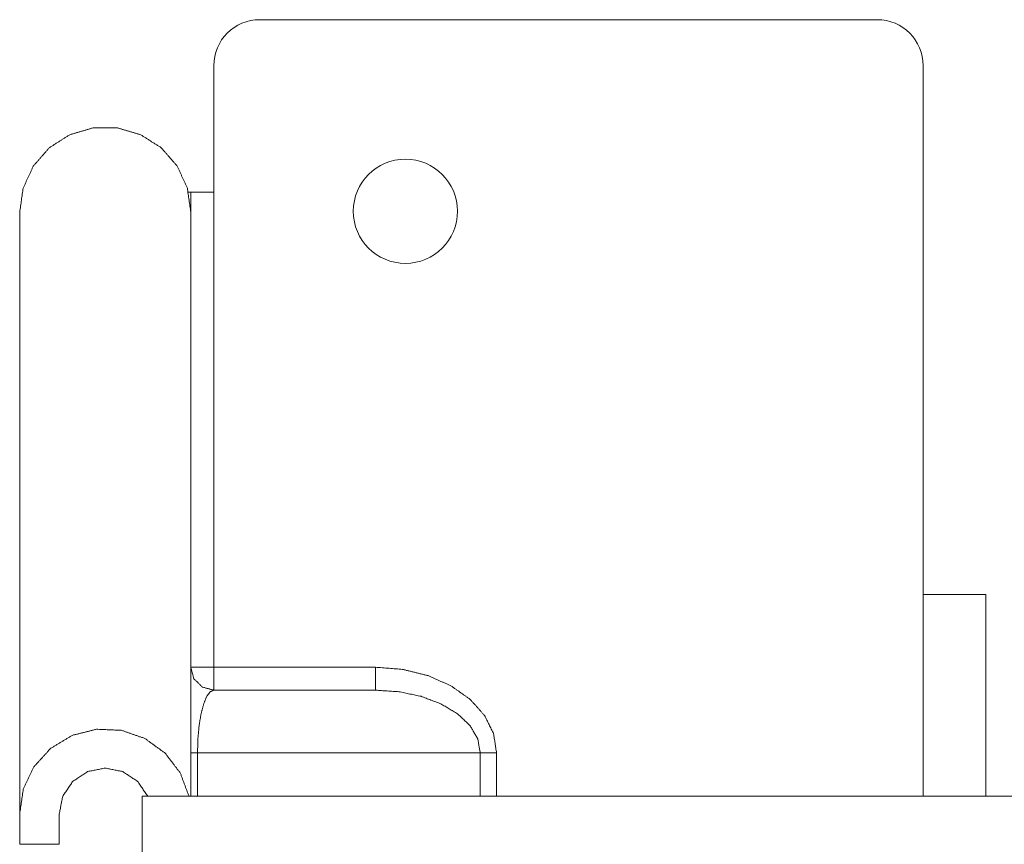
# Model space of a CAD drawing. Units: inches. Extents: x 5.5 to 25.8, y 11.3 to 25.9.
# Drawn here: x 16.3 to 17.6, y 13.8 to 14.9 of the extents above; entities that cross this region are included whole.
import ezdxf

# ---------------------------------------------------------------- set-up
doc = ezdxf.new("R2010")
doc.units = ezdxf.units.IN
doc.header["$MEASUREMENT"] = 0
doc.layers.add('SWIVEL RIGHT', color=7, linetype='Continuous', true_color=0xffffff)

msp = doc.modelspace()

# ---------------------------------------------------------------- linework, layer by layer
at = {"layer": 'SWIVEL RIGHT', "color": 163, "linetype": 'Continuous', "lineweight": 18}
for p, q in [((16.6597, 14.8758), (17.4652, 14.8758)), ((16.5997, 14.6508), (16.5997, 14.8158)), ((17.5252, 14.1258), (17.5252, 14.8158)), ((16.5665, 14.6508), (16.5697, 14.6508)), ((16.5697, 14.6508), (16.5697, 14.6247)), ((16.5997, 14.0309), (16.5997, 14.6508)), ((16.3465, 13.8395), (16.3465, 14.6247)), ((16.5697, 14.6247), (16.5697, 13.8624)), ((17.5252, 13.8624), (17.5252, 14.1258)), ((17.6068, 14.1258), (17.6068, 13.8624)), ((16.5997, 14.0309), (16.8108, 14.0308)), ((16.5997, 14.0009), (16.5997, 14.0008)), ((16.8108, 14.0008), (16.5997, 14.0009)), ((16.5997, 14.0008), (16.8108, 14.0008)), ((16.5785, 13.9192), (16.5785, 13.8624)), ((16.9474, 13.9192), (16.5785, 13.9192)), ((16.9474, 13.8624), (16.9474, 13.9192)), ((16.9686, 13.9192), (16.9686, 13.8624)), ((25.6442, 13.8624), (16.5062, 13.8624)), ((16.3465, 13.8395), (16.3465, 13.7997)), ((16.3981, 13.7997), (16.3981, 13.8395)), ((16.3465, 13.7997), (16.3981, 13.7997))]:
    msp.add_line(p, q, dxfattribs=at)
msp.add_circle((16.8497, 14.6258), 0.068, dxfattribs=at)
for centre, start, end in [((16.6597, 14.8158), 90, 180), ((17.4652, 14.8158), 0, 90)]:
    msp.add_arc(centre, 0.06, start, end, dxfattribs=at)
for points, knots in [([(16.3465, 14.6247), (16.351, 14.656), (16.3642, 14.6847), (16.385, 14.7086), (16.4117, 14.7257), (16.4422, 14.7346), (16.474, 14.7346), (16.5044, 14.7257), (16.5312, 14.7086), (16.552, 14.6847), (16.5652, 14.656), (16.5697, 14.6247)], [0, 0, 0.09067, 0.181414, 0.272291, 0.363302, 0.454423, 0.54558, 0.636696, 0.727711, 0.818585, 0.909329, 1, 1]), ([(16.5697, 14.6508), (16.5737, 14.6508), (16.5997, 14.6508)], [0, 0, 0.133952, 1, 1]), ([(17.5252, 14.1258), (17.5731, 14.1258), (17.5912, 14.1258), (17.6068, 14.1258)], [0, 0, 0.587793, 0.809016, 1, 1]), ([(16.5697, 14.0309), (16.5737, 14.0159), (16.5847, 14.0049), (16.5997, 14.0009)], [0, 0, 0.333358, 0.666667, 1, 1]), ([(16.5697, 14.0309), (16.5737, 14.0309), (16.5997, 14.0309)], [0, 0, 0.133952, 1, 1]), ([(16.5697, 14.0308), (16.5737, 14.0158), (16.5847, 14.0049), (16.5997, 14.0008)], [0, 0, 0.333358, 0.666667, 1, 1]), ([(16.5997, 14.0309), (16.5997, 14.0049), (16.5997, 14.0009)], [0, 0, 0.865994, 1, 1]), ([(16.8108, 14.0308), (16.8108, 14.0049), (16.8108, 14.0008)], [0, 0, 0.865994, 1, 1]), ([(16.8108, 14.0308), (16.846, 14.028), (16.8793, 14.0198), (16.9092, 14.0065), (16.9342, 13.9888), (16.953, 13.9677), (16.9647, 13.9441), (16.9686, 13.9192)], [0, 0, 0.165625, 0.327169, 0.48111, 0.624988, 0.758061, 0.881783, 1, 1]), ([(16.5997, 14.0008), (16.595, 13.9988), (16.5905, 13.9928), (16.5865, 13.983), (16.5831, 13.9701), (16.5806, 13.9547), (16.579, 13.9374), (16.5785, 13.9192)], [0, 0, 0.058663, 0.144419, 0.264389, 0.416642, 0.595399, 0.792864, 1, 1]), ([(16.9474, 13.9192), (16.944, 13.9374), (16.9339, 13.9547), (16.9176, 13.9701), (16.896, 13.983), (16.8701, 13.9928), (16.8412, 13.9988), (16.8108, 14.0008)], [0, 0, 0.10635, 0.221386, 0.350628, 0.495637, 0.654868, 0.824643, 1, 1]), ([(16.5673, 13.8624), (16.5559, 13.8929), (16.5362, 13.9187), (16.5098, 13.9378), (16.479, 13.9485), (16.4465, 13.9498), (16.4149, 13.9418), (16.387, 13.925), (16.3651, 13.9009), (16.3512, 13.8716), (16.3465, 13.8395)], [0, 0, 0.099769, 0.199679, 0.299744, 0.399938, 0.500192, 0.600415, 0.700521, 0.800475, 0.90028, 1, 1]), ([(16.3981, 13.8395), (16.4026, 13.8623), (16.4156, 13.8816), (16.4351, 13.8946), (16.458, 13.8991), (16.4809, 13.8946), (16.5004, 13.8817), (16.5135, 13.8624)], [0, 0, 0.142448, 0.285098, 0.428052, 0.571223, 0.714393, 0.857345, 1, 1]), ([(16.5062, 13.8624), (16.5062, 13.857), (16.5062, 13.8164), (16.5062, 13.7508)], [0, 0, 0.048945, 0.41221, 1, 1])]:
    msp.add_open_spline(points, degree=1, knots=knots, dxfattribs=at)
for points in [[(16.5697, 13.9192), (16.5785, 13.9192)], [(16.9686, 13.9192), (16.9474, 13.9192)]]:
    msp.add_open_spline(points, degree=1, dxfattribs=at)

doc.saveas('drawing.dxf')
